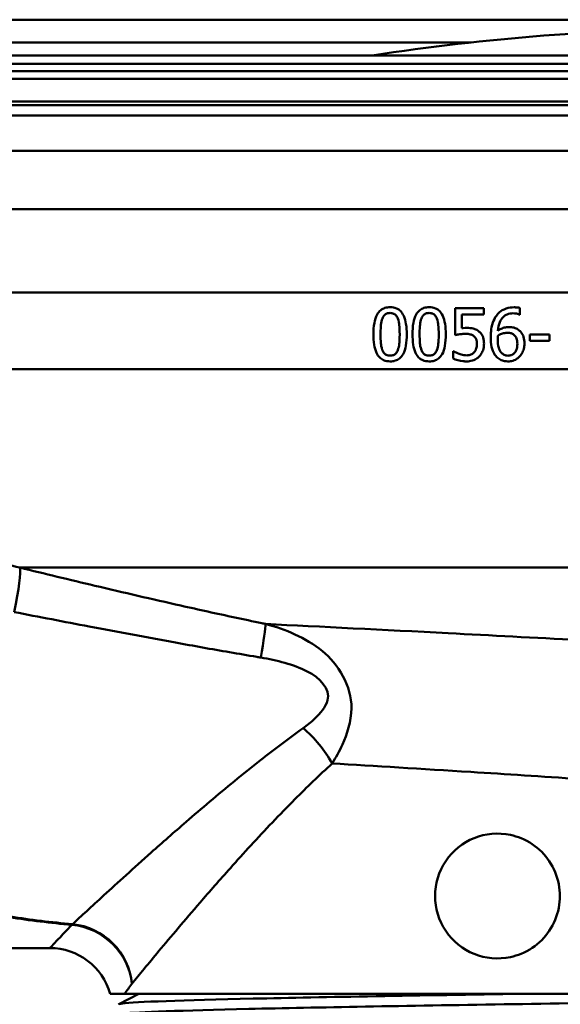
# Paper-space layout 'DS_2' of a CAD drawing. Units: millimetres. Extents: x 0 to 2100, y 0 to 2970.
# Drawn here: x 560 to 586, y 1468 to 1516 of the extents above; entities that cross this region are included whole.
import ezdxf

# ---------------------------------------------------------------- set-up
doc = ezdxf.new("R2010")
doc.units = ezdxf.units.MM
doc.header["$LTSCALE"] = 10
doc.layers.add('Visible Edges(ISO)', color=7, linetype='Continuous', lineweight=50)
doc.layers.add('Visible Tangent Edges(ISO)', color=7, linetype='Continuous', lineweight=50)

psp = doc.layouts.new('DS_2')

# ---------------------------------------------------------------- linework, layer by layer
at = {"layer": 'Visible Edges(ISO)'}
for p, q in [((538.824, 1513.898), (648.575, 1513.898)), ((538.824, 1513.498), (648.158, 1513.498)), ((539.01, 1513.138), (647.783, 1513.138)), ((533.396, 1511.507), (653.396, 1511.507)), ((651.096, 1506.507), (537.097, 1506.507)), ((580.865, 1501.749), (582.236, 1501.749)), ((580.865, 1501.749), (580.865, 1500.46)), ((582.236, 1501.455), (582.236, 1501.749)), ((583.975, 1501.439), (583.975, 1501.761)), ((581.187, 1500.788), (581.187, 1501.455)), ((582.236, 1501.455), (581.187, 1501.455)), ((583.975, 1501.439), (583.96, 1501.439)), ((584.457, 1500.495), (584.457, 1500.191)), ((584.457, 1500.495), (585.403, 1500.495)), ((585.403, 1500.191), (585.403, 1500.495)), ((585.403, 1500.191), (584.457, 1500.191)), ((580.761, 1499.692), (580.786, 1499.692)), ((580.761, 1499.692), (580.761, 1499.338)), ((541.396, 1471.007), (561.396, 1471.007)), ((564.287, 1468.807), (564.985, 1468.807)), ((564.707, 1468.308), (565.665, 1468.807)), ((586.683, 1468.807), (564.985, 1468.807))]:
    psp.add_line(p, q, dxfattribs=at)
for centre, radius, start, end in [((593.396, 1407.167), 108, 90, 98.79351), ((582.896, 1473.507), 3, 77.944, 282.056), ((561.396, 1468.007), 3, 15.466, 90)]:
    psp.add_arc(centre, radius, start, end, dxfattribs=at)
for points, knots in [([(577.741, 1501.799), (577.656, 1501.799), (577.571, 1501.789), (577.416, 1501.741), (577.348, 1501.706), (577.216, 1501.602), (577.16, 1501.532), (577.048, 1501.33), (577.007, 1501.185), (576.951, 1500.869), (576.94, 1500.677), (576.94, 1500.497)], [-0.1755711, -0.1755711, -0.1755711, -0.1755711, -0.1486272, -0.1486272, -0.1242566, -0.1242566, -0.0963955, -0.0963955, -0.0540535, -0.0540535, 0, 0, 0, 0]), ([(578.539, 1500.499), (578.539, 1500.665), (578.529, 1500.839), (578.481, 1501.133), (578.447, 1501.266), (578.345, 1501.489), (578.293, 1501.558), (578.19, 1501.665), (578.122, 1501.711), (577.95, 1501.784), (577.845, 1501.799), (577.741, 1501.799)], [-0.1300752, -0.1300752, -0.1300752, -0.1300752, -0.1014592, -0.1014592, -0.0788783, -0.0788783, -0.0589322, -0.0589322, -0.0331025, -0.0331025, 0, 0, 0, 0]), ([(579.617, 1501.799), (579.533, 1501.799), (579.448, 1501.789), (579.294, 1501.742), (579.227, 1501.708), (579.095, 1501.605), (579.039, 1501.535), (578.926, 1501.335), (578.885, 1501.191), (578.827, 1500.873), (578.816, 1500.679), (578.816, 1500.497)], [-0.1744479, -0.1744479, -0.1744479, -0.1744479, -0.1481304, -0.1481304, -0.1242754, -0.1242754, -0.0967342, -0.0967342, -0.0546763, -0.0546763, 0, 0, 0, 0]), ([(580.415, 1500.499), (580.415, 1500.666), (580.405, 1500.841), (580.356, 1501.136), (580.322, 1501.27), (580.219, 1501.492), (580.167, 1501.56), (580.063, 1501.667), (579.996, 1501.712), (579.824, 1501.784), (579.72, 1501.799), (579.617, 1501.799)], [-0.1302163, -0.1302163, -0.1302163, -0.1302163, -0.1009553, -0.1009553, -0.0779318, -0.0779318, -0.0579191, -0.0579191, -0.0324342, -0.0324342, 0, 0, 0, 0]), ([(583.691, 1501.795), (583.562, 1501.795), (583.434, 1501.779), (583.169, 1501.689), (583.064, 1501.618), (582.937, 1501.508), (582.887, 1501.453), (582.844, 1501.392)], [-0.07583629, -0.07583629, -0.07583629, -0.07583629, -0.05122315, -0.05122315, -0.02257725, -0.02257725, 0, 0, 0, 0]), ([(583.975, 1501.761), (583.946, 1501.77), (583.884, 1501.788), (583.743, 1501.795), (583.717, 1501.795), (583.691, 1501.795)], [-0.0433226, -0.0433226, -0.0433226, -0.0433226, -0.0079586, -0.0079586, 0, 0, 0, 0]), ([(577.281, 1500.497), (577.281, 1500.748), (577.295, 1500.9), (577.312, 1501.06), (577.331, 1501.167), (577.368, 1501.258)], [-0.04829779, -0.04829779, -0.04829779, -0.04829779, -0.02990722, -0.02990722, 0, 0, 0, 0]), ([(577.368, 1501.258), (577.391, 1501.317), (577.423, 1501.373), (577.506, 1501.458), (577.545, 1501.48), (577.627, 1501.514), (577.684, 1501.522), (577.741, 1501.522)], [-0.03890779, -0.03890779, -0.03890779, -0.03890779, -0.02797904, -0.02797904, -0.01792497, -0.01792497, 0, 0, 0, 0]), ([(577.741, 1501.522), (577.798, 1501.522), (577.857, 1501.513), (577.934, 1501.479), (577.974, 1501.458), (578.055, 1501.371), (578.085, 1501.319), (578.107, 1501.262)], [-0.07745275, -0.07745275, -0.07745275, -0.07745275, -0.0366926, -0.0366926, -0.01823851, -0.01823851, 0, 0, 0, 0]), ([(578.107, 1501.262), (578.155, 1501.143), (578.171, 1501.011), (578.194, 1500.801), (578.199, 1500.644), (578.199, 1500.499)], [-0.06332331, -0.06332331, -0.06332331, -0.06332331, -0.04347473, -0.04347473, 0, 0, 0, 0]), ([(579.157, 1500.497), (579.157, 1500.747), (579.171, 1500.898), (579.188, 1501.057), (579.207, 1501.165), (579.244, 1501.258)], [-0.0481723, -0.0481723, -0.0481723, -0.0481723, -0.03019003, -0.03019003, 0, 0, 0, 0]), ([(579.244, 1501.258), (579.256, 1501.289), (579.271, 1501.32), (579.305, 1501.374), (579.323, 1501.397), (579.384, 1501.459), (579.423, 1501.48), (579.504, 1501.514), (579.561, 1501.522), (579.617, 1501.522)], [-0.03844249, -0.03844249, -0.03844249, -0.03844249, -0.0326898, -0.0326898, -0.0274546, -0.0274546, -0.01756287, -0.01756287, 0, 0, 0, 0]), ([(579.617, 1501.522), (579.647, 1501.522), (579.678, 1501.519), (579.735, 1501.509), (579.761, 1501.501), (579.811, 1501.479), (579.85, 1501.458), (579.931, 1501.371), (579.961, 1501.319), (579.983, 1501.262)], [-0.07700812, -0.07700812, -0.07700812, -0.07700812, -0.05563317, -0.05563317, -0.03643023, -0.03643023, -0.01819445, -0.01819445, 0, 0, 0, 0]), ([(579.983, 1501.262), (580.031, 1501.142), (580.048, 1501.008), (580.07, 1500.801), (580.075, 1500.644), (580.075, 1500.499)], [-0.06227701, -0.06227701, -0.06227701, -0.06227701, -0.04347056, -0.04347056, 0, 0, 0, 0]), ([(582.844, 1501.392), (582.771, 1501.29), (582.715, 1501.177), (582.623, 1500.909), (582.599, 1500.761), (582.575, 1500.547), (582.571, 1500.446), (582.571, 1500.347)], [-0.09264801, -0.09264801, -0.09264801, -0.09264801, -0.06467331, -0.06467331, -0.02991397, -0.02991397, 0, 0, 0, 0]), ([(582.915, 1500.671), (582.927, 1500.811), (582.955, 1500.955), (583.057, 1501.194), (583.113, 1501.266), (583.221, 1501.375), (583.288, 1501.421), (583.454, 1501.49), (583.549, 1501.506), (583.646, 1501.506)], [-0.1011242, -0.1011242, -0.1011242, -0.1011242, -0.0762068, -0.0762068, -0.054909, -0.054909, -0.0296782, -0.0296782, 0, 0, 0, 0]), ([(583.646, 1501.506), (583.773, 1501.506), (583.857, 1501.479), (583.924, 1501.455), (583.943, 1501.448), (583.96, 1501.439)], [-0.02177513, -0.02177513, -0.02177513, -0.02177513, -0.00585514, -0.00585514, 0, 0, 0, 0]), ([(581.414, 1500.803), (581.373, 1500.803), (581.311, 1500.801), (581.225, 1500.793), (581.206, 1500.791), (581.187, 1500.788)], [-0.02660241, -0.02660241, -0.02660241, -0.02660241, -0.00599237, -0.00599237, 0, 0, 0, 0]), ([(581.993, 1500.647), (581.934, 1500.692), (581.871, 1500.728), (581.773, 1500.763), (581.706, 1500.784), (581.528, 1500.801), (581.47, 1500.803), (581.414, 1500.803)], [-0.1469305, -0.1469305, -0.1469305, -0.1469305, -0.0553656, -0.0553656, -0.0174868, -0.0174868, 0, 0, 0, 0]), ([(583.436, 1500.845), (583.364, 1500.845), (583.292, 1500.837), (583.149, 1500.8), (583.085, 1500.771), (582.991, 1500.721), (582.952, 1500.697), (582.915, 1500.671)], [-0.05026274, -0.05026274, -0.05026274, -0.05026274, -0.03248144, -0.03248144, -0.01393315, -0.01393315, 0, 0, 0, 0]), ([(583.92, 1500.697), (583.866, 1500.737), (583.807, 1500.774), (583.721, 1500.807), (583.664, 1500.828), (583.524, 1500.843), (583.48, 1500.845), (583.436, 1500.845)], [-0.1211246, -0.1211246, -0.1211246, -0.1211246, -0.0431129, -0.0431129, -0.013508, -0.013508, 0, 0, 0, 0]), ([(576.94, 1500.497), (576.94, 1500.331), (576.95, 1500.157), (576.997, 1499.865), (577.03, 1499.732), (577.13, 1499.512), (577.181, 1499.442), (577.286, 1499.332), (577.354, 1499.286), (577.528, 1499.212), (577.635, 1499.196), (577.741, 1499.196)], [-0.135445, -0.135445, -0.135445, -0.135445, -0.1048403, -0.1048403, -0.0807695, -0.0807695, -0.0598223, -0.0598223, -0.0336987, -0.0336987, 0, 0, 0, 0]), ([(577.366, 1499.743), (577.316, 1499.875), (577.302, 1500.002), (577.284, 1500.196), (577.281, 1500.357), (577.281, 1500.497)], [-0.05839037, -0.05839037, -0.05839037, -0.05839037, -0.04176037, -0.04176037, 0, 0, 0, 0]), ([(577.741, 1499.196), (577.824, 1499.196), (577.908, 1499.206), (578.061, 1499.254), (578.129, 1499.288), (578.26, 1499.391), (578.316, 1499.461), (578.43, 1499.663), (578.471, 1499.807), (578.528, 1500.124), (578.539, 1500.317), (578.539, 1500.499)], [-0.1748041, -0.1748041, -0.1748041, -0.1748041, -0.1483485, -0.1483485, -0.1244066, -0.1244066, -0.0967021, -0.0967021, -0.05438, -0.05438, 0, 0, 0, 0]), ([(578.199, 1500.499), (578.199, 1500.258), (578.186, 1500.116), (578.166, 1499.942), (578.146, 1499.831), (578.109, 1499.737)], [-0.05284367, -0.05284367, -0.05284367, -0.05284367, -0.03049277, -0.03049277, 0, 0, 0, 0]), ([(578.816, 1500.497), (578.816, 1500.33), (578.826, 1500.155), (578.874, 1499.861), (578.907, 1499.728), (579.009, 1499.506), (579.06, 1499.438), (579.165, 1499.33), (579.232, 1499.285), (579.406, 1499.212), (579.511, 1499.196), (579.617, 1499.196)], [-0.1324627, -0.1324627, -0.1324627, -0.1324627, -0.1025872, -0.1025872, -0.0791677, -0.0791677, -0.05873, -0.05873, -0.0329876, -0.0329876, 0, 0, 0, 0]), ([(579.242, 1499.743), (579.192, 1499.875), (579.178, 1500.002), (579.16, 1500.196), (579.157, 1500.357), (579.157, 1500.497)], [-0.05838986, -0.05838986, -0.05838986, -0.05838986, -0.04175643, -0.04175643, 0, 0, 0, 0]), ([(579.617, 1499.196), (579.7, 1499.196), (579.783, 1499.206), (579.935, 1499.253), (580.002, 1499.287), (580.133, 1499.389), (580.19, 1499.458), (580.304, 1499.658), (580.345, 1499.802), (580.404, 1500.12), (580.415, 1500.316), (580.415, 1500.499)], [-0.1737873, -0.1737873, -0.1737873, -0.1737873, -0.1479106, -0.1479106, -0.1244357, -0.1244357, -0.0970109, -0.0970109, -0.0549297, -0.0549297, 0, 0, 0, 0]), ([(580.075, 1500.499), (580.075, 1500.259), (580.062, 1500.118), (580.043, 1499.944), (580.023, 1499.832), (579.985, 1499.737)], [-0.05274985, -0.05274985, -0.05274985, -0.05274985, -0.03077521, -0.03077521, 0, 0, 0, 0]), ([(580.865, 1500.46), (580.915, 1500.471), (580.972, 1500.481), (581.115, 1500.505), (581.171, 1500.512), (581.271, 1500.519), (581.315, 1500.521), (581.359, 1500.521)], [-0.04099278, -0.04099278, -0.04099278, -0.04099278, -0.03135465, -0.03135465, -0.01360902, -0.01360902, 0, 0, 0, 0]), ([(581.359, 1500.521), (581.42, 1500.521), (581.481, 1500.517), (581.616, 1500.492), (581.662, 1500.473), (581.72, 1500.443), (581.745, 1500.426), (581.768, 1500.406)], [-0.02822426, -0.02822426, -0.02822426, -0.02822426, -0.01995117, -0.01995117, -0.00944615, -0.00944615, 0, 0, 0, 0]), ([(581.768, 1500.406), (581.803, 1500.377), (581.832, 1500.343), (581.881, 1500.256), (581.894, 1500.209), (581.908, 1500.124), (581.91, 1500.084), (581.91, 1500.045)], [-0.03801356, -0.03801356, -0.03801356, -0.03801356, -0.02593311, -0.02593311, -0.01165305, -0.01165305, 0, 0, 0, 0]), ([(582.25, 1500.043), (582.25, 1500.14), (582.241, 1500.244), (582.184, 1500.429), (582.141, 1500.495), (582.067, 1500.584), (582.032, 1500.617), (581.993, 1500.647)], [-0.05534327, -0.05534327, -0.05534327, -0.05534327, -0.03500835, -0.03500835, -0.01490174, -0.01490174, 0, 0, 0, 0]), ([(582.571, 1500.347), (582.571, 1500.2), (582.581, 1500.046), (582.646, 1499.751), (582.694, 1499.646), (582.766, 1499.52), (582.803, 1499.469), (582.846, 1499.423)], [-0.06721468, -0.06721468, -0.06721468, -0.06721468, -0.04385075, -0.04385075, -0.01914688, -0.01914688, 0, 0, 0, 0]), ([(582.909, 1500.272), (582.909, 1500.299), (582.909, 1500.331), (582.912, 1500.383), (582.914, 1500.406), (582.915, 1500.43)], [-0.01536256, -0.01536256, -0.01536256, -0.01536256, -0.00710292, -0.00710292, 0, 0, 0, 0]), ([(582.915, 1500.43), (583.009, 1500.488), (583.085, 1500.517), (583.207, 1500.556), (583.283, 1500.568), (583.361, 1500.568)], [-0.03935432, -0.03935432, -0.03935432, -0.03935432, -0.02386689, -0.02386689, 0, 0, 0, 0]), ([(583.361, 1500.568), (583.443, 1500.568), (583.513, 1500.556), (583.6, 1500.532), (583.642, 1500.511), (583.681, 1500.48)], [-0.02766836, -0.02766836, -0.02766836, -0.02766836, -0.01483076, -0.01483076, 0, 0, 0, 0]), ([(583.681, 1500.48), (583.71, 1500.457), (583.736, 1500.43), (583.784, 1500.364), (583.8, 1500.33), (583.84, 1500.226), (583.851, 1500.136), (583.851, 1500.045)], [-0.04498971, -0.04498971, -0.04498971, -0.04498971, -0.03696102, -0.03696102, -0.02746474, -0.02746474, 0, 0, 0, 0]), ([(584.191, 1500.059), (584.191, 1500.164), (584.179, 1500.27), (584.118, 1500.465), (584.077, 1500.533), (584.003, 1500.627), (583.963, 1500.665), (583.92, 1500.697)], [-0.05656152, -0.05656152, -0.05656152, -0.05656152, -0.03616252, -0.03616252, -0.01657315, -0.01657315, 0, 0, 0, 0]), ([(581.91, 1500.045), (581.91, 1499.984), (581.905, 1499.921), (581.876, 1499.795), (581.854, 1499.748), (581.82, 1499.688), (581.803, 1499.662), (581.782, 1499.638)], [-0.03092317, -0.03092317, -0.03092317, -0.03092317, -0.02081892, -0.02081892, -0.00953045, -0.00953045, 0, 0, 0, 0]), ([(582.03, 1499.441), (582.084, 1499.499), (582.128, 1499.565), (582.188, 1499.69), (582.219, 1499.769), (582.246, 1499.931), (582.25, 1499.987), (582.25, 1500.043)], [-0.09381916, -0.09381916, -0.09381916, -0.09381916, -0.04940605, -0.04940605, -0.01681039, -0.01681039, 0, 0, 0, 0]), ([(583.087, 1499.611), (583.059, 1499.642), (583.036, 1499.677), (582.989, 1499.767), (582.969, 1499.823), (582.921, 1499.975), (582.909, 1500.125), (582.909, 1500.272)], [-0.06276499, -0.06276499, -0.06276499, -0.06276499, -0.05514098, -0.05514098, -0.04398526, -0.04398526, 0, 0, 0, 0]), ([(583.851, 1500.045), (583.851, 1499.935), (583.837, 1499.827), (583.777, 1499.68), (583.747, 1499.632), (583.667, 1499.553), (583.625, 1499.523), (583.52, 1499.479), (583.46, 1499.47), (583.399, 1499.47)], [-0.08272985, -0.08272985, -0.08272985, -0.08272985, -0.05268967, -0.05268967, -0.03472901, -0.03472901, -0.01865514, -0.01865514, 0, 0, 0, 0]), ([(583.956, 1499.431), (584.013, 1499.489), (584.058, 1499.555), (584.126, 1499.693), (584.158, 1499.775), (584.187, 1499.939), (584.191, 1499.999), (584.191, 1500.059)], [-0.08481225, -0.08481225, -0.08481225, -0.08481225, -0.04974621, -0.04974621, -0.01807946, -0.01807946, 0, 0, 0, 0]), ([(577.741, 1499.474), (577.709, 1499.474), (577.676, 1499.476), (577.617, 1499.488), (577.589, 1499.496), (577.542, 1499.518), (577.501, 1499.54), (577.417, 1499.632), (577.387, 1499.686), (577.366, 1499.743)], [-0.09056066, -0.09056066, -0.09056066, -0.09056066, -0.06300622, -0.06300622, -0.03835572, -0.03835572, -0.01855644, -0.01855644, 0, 0, 0, 0]), ([(578.109, 1499.737), (578.098, 1499.706), (578.084, 1499.676), (578.051, 1499.623), (578.033, 1499.599), (577.974, 1499.538), (577.935, 1499.516), (577.853, 1499.482), (577.796, 1499.474), (577.741, 1499.474)], [-0.03966224, -0.03966224, -0.03966224, -0.03966224, -0.03363105, -0.03363105, -0.0281217, -0.0281217, -0.01770361, -0.01770361, 0, 0, 0, 0]), ([(579.617, 1499.474), (579.585, 1499.474), (579.552, 1499.476), (579.493, 1499.488), (579.465, 1499.496), (579.418, 1499.518), (579.377, 1499.54), (579.293, 1499.632), (579.263, 1499.686), (579.242, 1499.743)], [-0.0898637, -0.0898637, -0.0898637, -0.0898637, -0.06254139, -0.06254139, -0.03807562, -0.03807562, -0.0185259, -0.0185259, 0, 0, 0, 0]), ([(579.985, 1499.737), (579.974, 1499.706), (579.959, 1499.676), (579.926, 1499.622), (579.908, 1499.598), (579.849, 1499.537), (579.81, 1499.516), (579.728, 1499.482), (579.672, 1499.474), (579.617, 1499.474)], [-0.03953806, -0.03953806, -0.03953806, -0.03953806, -0.03334965, -0.03334965, -0.02771408, -0.02771408, -0.01735061, -0.01735061, 0, 0, 0, 0]), ([(581.055, 1499.559), (580.937, 1499.603), (580.866, 1499.642), (580.815, 1499.672), (580.8, 1499.682), (580.786, 1499.692)], [-0.01823598, -0.01823598, -0.01823598, -0.01823598, -0.00529666, -0.00529666, 0, 0, 0, 0]), ([(581.422, 1499.486), (581.323, 1499.486), (581.248, 1499.499), (581.116, 1499.538), (581.085, 1499.548), (581.055, 1499.559)], [-0.04262502, -0.04262502, -0.04262502, -0.04262502, -0.00981933, -0.00981933, 0, 0, 0, 0]), ([(581.416, 1499.196), (581.508, 1499.196), (581.601, 1499.207), (581.788, 1499.264), (581.864, 1499.307), (581.958, 1499.372), (581.995, 1499.404), (582.03, 1499.441)], [-0.05250624, -0.05250624, -0.05250624, -0.05250624, -0.03479146, -0.03479146, -0.01528934, -0.01528934, 0, 0, 0, 0]), ([(581.782, 1499.638), (581.748, 1499.598), (581.708, 1499.566), (581.603, 1499.511), (581.545, 1499.499), (581.486, 1499.488), (581.454, 1499.486), (581.422, 1499.486)], [-0.02540503, -0.02540503, -0.02540503, -0.02540503, -0.01863341, -0.01863341, -0.00993188, -0.00993188, 0, 0, 0, 0]), ([(582.846, 1499.423), (582.898, 1499.367), (582.958, 1499.32), (583.093, 1499.247), (583.166, 1499.223), (583.293, 1499.2), (583.345, 1499.196), (583.397, 1499.196)], [-0.06285758, -0.06285758, -0.06285758, -0.06285758, -0.03954518, -0.03954518, -0.01600492, -0.01600492, 0, 0, 0, 0]), ([(583.399, 1499.47), (583.367, 1499.47), (583.336, 1499.473), (583.282, 1499.484), (583.249, 1499.493), (583.168, 1499.533), (583.124, 1499.57), (583.087, 1499.611)], [-0.04251911, -0.04251911, -0.04251911, -0.04251911, -0.02781415, -0.02781415, -0.01685072, -0.01685072, 0, 0, 0, 0]), ([(583.397, 1499.196), (583.478, 1499.196), (583.558, 1499.206), (583.726, 1499.258), (583.794, 1499.298), (583.883, 1499.361), (583.921, 1499.395), (583.956, 1499.431)], [-0.04856592, -0.04856592, -0.04856592, -0.04856592, -0.03319792, -0.03319792, -0.01536275, -0.01536275, 0, 0, 0, 0]), ([(580.761, 1499.338), (580.899, 1499.27), (581.076, 1499.223), (581.303, 1499.199), (581.359, 1499.196), (581.416, 1499.196)], [-0.07073819, -0.07073819, -0.07073819, -0.07073819, -0.01757278, -0.01757278, 0, 0, 0, 0]), ([(583.523, 1476.441), (583.698, 1476.403), (583.873, 1476.349), (584.413, 1476.126), (584.753, 1475.894), (585.286, 1475.358), (585.516, 1475.021), (585.821, 1474.284), (585.896, 1473.883), (585.896, 1473.507), (585.896, 1473.131), (585.821, 1472.729), (585.516, 1471.992), (585.286, 1471.656), (584.753, 1471.12), (584.413, 1470.887), (583.873, 1470.664), (583.698, 1470.61), (583.523, 1470.573)], [-0.3930414, -0.3930414, -0.3930414, -0.3930414, -0.340753, -0.340753, -0.2256948, -0.2256948, -0.1128474, -0.1128474, 0, 0, 0, 0.1128474, 0.1128474, 0.2256948, 0.2256948, 0.340753, 0.340753, 0.3930414, 0.3930414, 0.3930414, 0.3930414]), ([(564.712, 1467.796), (564.67, 1467.816), (564.741, 1467.837), (564.927, 1467.858), (565.592, 1467.932), (567.726, 1468.006), (570.959, 1468.08), (574.203, 1468.154), (578.541, 1468.229), (583.216, 1468.303), (587.876, 1468.377), (592.851, 1468.451), (597.278, 1468.525), (601.709, 1468.599), (605.572, 1468.673), (608.198, 1468.747), (608.9, 1468.767), (609.516, 1468.787), (610.037, 1468.807)], [31.386149, 31.386149, 31.386149, 31.386149, 31.555639, 31.555639, 31.555639, 32.159938, 32.159938, 32.159938, 32.766371, 32.766371, 32.766371, 33.370873, 33.370873, 33.370873, 33.975821, 33.975821, 33.975821, 34.137582, 34.137582, 34.137582, 34.137582]), ([(564.7, 1468.297), (564.698, 1468.312), (564.759, 1468.328), (564.886, 1468.343), (565.514, 1468.421), (567.748, 1468.498), (571.168, 1468.575), (574.588, 1468.652), (579.176, 1468.73), (584.072, 1468.807)], [31.415927, 31.415927, 31.415927, 31.415927, 31.542521, 31.542521, 31.542521, 32.172881, 32.172881, 32.172881, 32.80324, 32.80324, 32.80324, 32.80324])]:
    psp.add_open_spline(points, degree=3, knots=knots, dxfattribs=at)
at = {"layer": 'Visible Tangent Edges(ISO)'}
for p, q in [((538.824, 1515.616), (651.779, 1515.616)), ((538.824, 1514.523), (581.613, 1514.523)), ((548.242, 1512.78), (638.55, 1512.78)), ((549.395, 1511.686), (637.397, 1511.686)), ((653.896, 1511.007), (532.896, 1511.007)), ((653.896, 1509.307), (533.276, 1509.307)), ((640.896, 1502.507), (549.399, 1502.507)), ((640.896, 1498.816), (550.159, 1498.816)), ((586.813, 1489.288), (559.949, 1489.288))]:
    psp.add_line(p, q, dxfattribs=at)
for centre, major_axis, ratio, start_param, end_param in [((559.198, 1486.43), (0.709, 2.915), 0.105274, 4.98805, 6.109871), ((571.147, 1483.721), (0.601, 2.939), 0.044738, 5.158501, 6.057184), ((573.279, 1479.876), (-1.891, 2.329), 0.464541, 4.351686, 5.102684), ((562.458, 1469.292), (0.312, 2.984), 0.282467, 0.320647, 0.354734), ((562.458, 1469.292), (2.322, -1.899), 0.909684, 0.732304, 2.210451), ((562.458, 1469.292), (-2.208, 2.031), 0.919716, 3.927223, 5.404122)]:
    psp.add_ellipse(centre, major_axis=major_axis, ratio=ratio, start_param=start_param, end_param=end_param, dxfattribs=at)
for points, knots in [([(559.949, 1489.288), (559.503, 1489.387), (559.06, 1489.503), (558.233, 1489.76), (557.846, 1489.898), (557.232, 1490.145), (556.999, 1490.246), (556.626, 1490.42), (556.485, 1490.489), (556.064, 1490.703), (555.79, 1490.855), (555.095, 1491.271), (554.687, 1491.548), (554.081, 1492.009), (553.872, 1492.178), (553.668, 1492.354)], [-0.9229032, -0.9229032, -0.9229032, -0.9229032, -0.7590879, -0.7590879, -0.6114234, -0.6114234, -0.519133, -0.519133, -0.4614516, -0.4614516, -0.3460887, -0.3460887, -0.1615081, -0.1615081, -0.0598966, -0.0598966, -0.0598966, -0.0598966]), ([(551.653, 1490.427), (551.7, 1489.405), (551.752, 1488.381), (551.917, 1485.579), (552.041, 1483.84), (552.324, 1481.197), (552.454, 1480.217), (552.727, 1478.725), (552.847, 1478.176), (553.28, 1476.616), (553.664, 1475.669), (555.283, 1473.642), (557.146, 1472.886), (560.428, 1472.329), (561.432, 1472.214), (562.458, 1472.121)], [-3.550586, -3.550586, -3.550586, -3.550586, -3.197359, -3.197359, -2.57538, -2.57538, -2.186644, -2.186644, -1.943683, -1.943683, -1.457762, -1.457762, -0.680289, -0.680289, -0.358292, -0.358292, -0.358292, -0.358292]), ([(562.488, 1472.152), (561.466, 1472.245), (560.465, 1472.36), (557.202, 1472.917), (555.365, 1473.672), (553.813, 1475.696), (553.461, 1476.641), (553.081, 1478.199), (552.979, 1478.748), (552.755, 1480.237), (552.658, 1481.216), (552.462, 1483.857), (552.394, 1485.595), (552.319, 1488.401), (552.3, 1489.427), (552.285, 1490.452)], [0.358292, 0.358292, 0.358292, 0.358292, 0.680289, 0.680289, 1.457762, 1.457762, 1.943683, 1.943683, 2.186644, 2.186644, 2.57538, 2.57538, 3.197359, 3.197359, 3.550586, 3.550586, 3.550586, 3.550586]), ([(571.762, 1486.579), (571.7, 1486.592), (571.637, 1486.605), (571.143, 1486.708), (570.712, 1486.799), (569.418, 1487.077), (568.555, 1487.267), (566.314, 1487.771), (564.935, 1488.09), (562.354, 1488.702), (561.151, 1488.993), (559.949, 1489.288)], [-1.228357, -1.228357, -1.228357, -1.228357, -1.208835, -1.208835, -1.07452, -1.07452, -0.80589, -0.80589, -0.376082, -0.376082, 0, 0, 0, 0]), ([(559.686, 1487.151), (560.885, 1486.917), (562.086, 1486.685), (564.668, 1486.193), (566.049, 1485.935), (568.298, 1485.526), (569.165, 1485.371), (570.467, 1485.145), (570.901, 1485.07), (571.399, 1484.986), (571.462, 1484.975), (571.525, 1484.964)], [0, 0, 0, 0, 0.376082, 0.376082, 0.80589, 0.80589, 1.07452, 1.07452, 1.208835, 1.208835, 1.228357, 1.228357, 1.228357, 1.228357]), ([(586.82, 1485.804), (584.69, 1485.919), (582.569, 1486.03), (580.532, 1486.136), (577.411, 1486.297), (574.412, 1486.448), (571.762, 1486.579)], [-20.052534, -20.052534, -20.052534, -20.052534, -19.373558, -19.373558, -19.373558, -18.33346, -18.33346, -18.33346, -18.33346]), ([(574.959, 1479.876), (575.135, 1480.159), (575.302, 1480.459), (575.678, 1481.294), (575.869, 1481.87), (575.906, 1483.595), (575.237, 1484.668), (573.652, 1485.94), (572.714, 1486.318), (571.762, 1486.579)], [0, 0, 0, 0, 0.084483, 0.084483, 0.2196559, 0.2196559, 0.4359325, 0.4359325, 0.6758644, 0.6758644, 0.6758644, 0.6758644]), ([(571.525, 1484.964), (572.302, 1484.833), (573.081, 1484.642), (574.372, 1483.995), (574.882, 1483.449), (574.647, 1482.577), (574.399, 1482.287), (573.948, 1481.867), (573.757, 1481.716), (573.56, 1481.574)], [-0.6758644, -0.6758644, -0.6758644, -0.6758644, -0.4359325, -0.4359325, -0.2196559, -0.2196559, -0.084483, -0.084483, 0, 0, 0, 0]), ([(573.56, 1481.574), (572.851, 1481.064), (572.169, 1480.545), (570.658, 1479.358), (569.851, 1478.694), (568.69, 1477.714), (568.312, 1477.39), (567.357, 1476.564), (566.796, 1476.07), (565.419, 1474.843), (564.653, 1474.147), (563.404, 1473.002), (562.894, 1472.529), (562.488, 1472.152)], [0.876144, 0.876144, 0.876144, 0.876144, 1.177938, 1.177938, 1.570584, 1.570584, 1.766907, 1.766907, 2.081023, 2.081023, 2.58361, 2.58361, 3.028363, 3.028363, 3.028363, 3.028363]), ([(565.34, 1469.292), (565.691, 1469.722), (566.132, 1470.258), (567.212, 1471.555), (567.876, 1472.342), (569.07, 1473.724), (569.557, 1474.28), (570.386, 1475.208), (570.715, 1475.571), (571.724, 1476.669), (572.427, 1477.411), (573.743, 1478.733), (574.339, 1479.31), (574.959, 1479.876)], [-3.028363, -3.028363, -3.028363, -3.028363, -2.58361, -2.58361, -2.081023, -2.081023, -1.766907, -1.766907, -1.570584, -1.570584, -1.177938, -1.177938, -0.876144, -0.876144, -0.876144, -0.876144]), ([(574.959, 1479.876), (576.989, 1479.753), (579.259, 1479.614), (581.617, 1479.466), (583.299, 1479.36), (585.054, 1479.248), (586.819, 1479.134)], [18.42004, 18.42004, 18.42004, 18.42004, 19.373558, 19.373558, 19.373558, 20.053679, 20.053679, 20.053679, 20.053679]), ([(562.458, 1472.121), (562.203, 1471.851), (561.988, 1471.625), (561.542, 1471.158), (561.396, 1471.007), (561.396, 1471.007)], [-15.8084357, -15.8084357, -15.8084357, -15.8084357, -15.5184148, -15.5184148, -15.0362805, -15.0362805, -15.0362805, -15.0362805])]:
    psp.add_open_spline(points, degree=3, knots=knots, dxfattribs=at)
psp.add_open_spline([(564.985, 1468.807), (565.091, 1468.951), (565.21, 1469.113), (565.34, 1469.292)], degree=3, dxfattribs=at)

doc.saveas('drawing.dxf')
